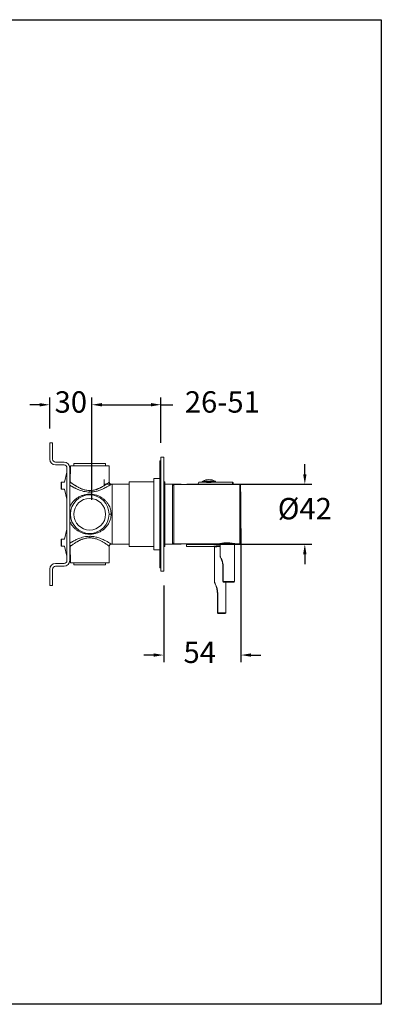
# Model space of a CAD drawing. Units: millimetres. Extents: x 156.7 to 230.7, y 98.2 to 170.2.
# Drawn here: x 205.3 to 230.7, y 98.2 to 167.2 of the extents above; entities that cross this region are included whole.
import ezdxf

# ---------------------------------------------------------------- set-up
doc = ezdxf.new("R2010")
doc.units = ezdxf.units.MM
doc.header["$PDSIZE"] = -1
doc.layers.add('COTAS', color=253, linetype='Continuous')
doc.layers.add('cuerpo', color=7, linetype='Continuous', lineweight=5)
doc.styles.add('ARIAL', font='arial.ttf')
doc.dimstyles.new('RS (E1.10)', dxfattribs={"dimtxt": 1.5, "dimasz": 0.7, "dimexe": 0.5, "dimexo": 1, "dimgap": 1, "dimtad": 0, "dimtih": 1, "dimtoh": 1, "dimdec": 0, "dimlfac": 10, "dimtxsty": 'ARIAL', "dimcen": 0, "dimclrd": 256, "dimclre": 256, "dimclrt": 256, "dimadec": 0, "dimazin": 0, "dimtfac": 1, "dimtdec": 0, "dimtofl": 0, "dimtmove": 0, "dimatfit": 3, "dimfxl": 1, "dimlwd": -1, "dimlwe": -1, "dimarcsym": 0})

# ---------------------------------------------------------------- blocks, each defined once
blk = doc.blocks.new('*D80')
at = {"layer": 'COTAS', "transparency": 16777216}
for p, q in [((210.405, 133.523), (210.405, 140.699)), ((211.105, 140.199), (214.541, 140.199)), ((215.241, 137.526), (215.241, 140.699)), ((215.241, 140.199), (216.087, 140.199))]:
    blk.add_line(p, q, dxfattribs=at)
for points in [[(211.105, 140.316), (211.105, 140.083), (210.405, 140.199)], [(214.541, 140.316), (214.541, 140.083), (215.241, 140.199)]]:
    blk.add_solid(points, dxfattribs=at)
at = {"layer": 'Defpoints', "color": 0, "transparency": 16777216}
for p in [(215.241, 140.199), (215.241, 136.526), (210.405, 132.523)]:
    blk.add_point(p, dxfattribs=at)
at = {"layer": 'COTAS', "transparency": 16777216, "insert": (219.544, 140.199), "char_height": 1.5, "attachment_point": 5, "style": 'ARIAL'}
blk.add_mtext('26-51', dxfattribs=at)
blk = doc.blocks.new('*D81')
at = {"layer": 'COTAS', "transparency": 16777216}
for p, q in [((225.322, 135.323), (225.322, 136.023)), ((217.055, 134.623), (225.822, 134.623)), ((217.055, 130.423), (225.822, 130.423)), ((225.322, 129.723), (225.322, 129.023))]:
    blk.add_line(p, q, dxfattribs=at)
for points in [[(225.206, 135.323), (225.439, 135.323), (225.322, 134.623)], [(225.206, 129.723), (225.439, 129.723), (225.322, 130.423)]]:
    blk.add_solid(points, dxfattribs=at)
at = {"layer": 'Defpoints', "color": 0, "transparency": 16777216}
for p in [(216.055, 134.623), (216.055, 130.423), (225.322, 130.423)]:
    blk.add_point(p, dxfattribs=at)
at = {"layer": 'COTAS', "transparency": 16777216, "insert": (225.322, 132.72), "char_height": 1.5, "attachment_point": 5, "style": 'ARIAL'}
blk.add_mtext('%%C42', dxfattribs=at)
blk = doc.blocks.new('*D82')
at = {"layer": 'COTAS', "transparency": 16777216}
for p, q in [((220.85, 131.526), (220.85, 122.152)), ((215.441, 127.526), (215.441, 122.152)), ((214.741, 122.652), (214.041, 122.652)), ((221.55, 122.652), (222.25, 122.652))]:
    blk.add_line(p, q, dxfattribs=at)
for points in [[(214.741, 122.769), (214.741, 122.535), (215.441, 122.652)], [(221.55, 122.769), (221.55, 122.535), (220.85, 122.652)]]:
    blk.add_solid(points, dxfattribs=at)
at = {"layer": 'Defpoints', "color": 0, "transparency": 16777216}
for p in [(220.85, 132.526), (215.441, 128.526), (220.85, 122.652)]:
    blk.add_point(p, dxfattribs=at)
at = {"layer": 'COTAS', "transparency": 16777216, "insert": (217.961, 122.652), "char_height": 1.5, "attachment_point": 5, "style": 'ARIAL'}
blk.add_mtext('54', dxfattribs=at)
blk = doc.blocks.new('*D83')
at = {"layer": 'COTAS', "transparency": 16777216}
for p, q in [((206.755, 140.196), (206.055, 140.196)), ((207.455, 138.523), (207.455, 140.696)), ((210.405, 133.523), (210.405, 140.696)), ((211.105, 140.196), (211.805, 140.196))]:
    blk.add_line(p, q, dxfattribs=at)
for points in [[(206.755, 140.313), (206.755, 140.079), (207.455, 140.196)], [(211.105, 140.313), (211.105, 140.079), (210.405, 140.196)]]:
    blk.add_solid(points, dxfattribs=at)
at = {"layer": 'Defpoints', "color": 0, "transparency": 16777216}
for p in [(210.405, 140.196), (207.455, 137.523), (210.405, 132.523)]:
    blk.add_point(p, dxfattribs=at)
at = {"layer": 'COTAS', "transparency": 16777216, "insert": (208.93, 140.196), "char_height": 1.5, "attachment_point": 5, "style": 'ARIAL'}
blk.add_mtext('30', dxfattribs=at)

msp = doc.modelspace()

# ---------------------------------------------------------------- linework, layer by layer
at = {"layer": 'COTAS', "color": 3}
msp.add_lwpolyline([(156.799, 98.17), (156.737, 167.19), (230.68, 167.19), (230.68, 98.17)], close=True, dxfattribs=at)
at = {"layer": 'cuerpo'}
for p, q in [((207.455, 136.376), (207.455, 137.526)), ((207.455, 137.526), (207.655, 137.526)), ((207.655, 137.526), (207.655, 136.376)), ((207.855, 136.176), (208.455, 136.176)), ((208.455, 135.976), (207.855, 135.976)), ((209.145, 136.076), (209.145, 135.926)), ((209.145, 136.076), (210.255, 136.076)), ((210.255, 136.076), (211.365, 136.076)), ((211.365, 135.926), (211.365, 136.076)), ((215.241, 136.276), (215.161, 136.276)), ((215.161, 136.276), (215.161, 128.776)), ((215.441, 136.526), (215.241, 136.526)), ((215.241, 132.526), (215.241, 136.526)), ((215.441, 132.526), (215.441, 136.526)), ((208.642, 135.47), (208.479, 134.776)), ((208.642, 133.583), (208.642, 135.47)), ((208.655, 129.276), (208.655, 135.776)), ((208.855, 135.776), (208.855, 129.276)), ((208.905, 135.926), (208.893, 134.775)), ((208.905, 135.926), (210.255, 135.926)), ((210.255, 135.926), (211.605, 135.926)), ((211.617, 134.774), (211.605, 135.926)), ((208.28, 134.776), (208.255, 134.751)), ((208.255, 134.526), (208.255, 134.751)), ((208.479, 134.776), (208.28, 134.776)), ((208.28, 134.776), (208.28, 134.526)), ((208.893, 134.776), (208.855, 134.776)), ((211.255, 134.526), (211.255, 134.951)), ((211.766, 134.626), (211.255, 134.626)), ((211.825, 134.626), (211.766, 134.626)), ((213.025, 134.626), (211.825, 134.626)), ((211.825, 134.626), (211.825, 130.426)), ((214.741, 134.801), (213.025, 134.801)), ((213.025, 134.801), (213.025, 130.251)), ((215.161, 135.026), (214.741, 135.026)), ((214.741, 132.526), (214.741, 135.026)), ((215.525, 134.801), (215.441, 134.801)), ((215.525, 134.69), (215.441, 134.69)), ((215.525, 134.801), (215.525, 134.69)), ((215.525, 134.69), (215.525, 134.556)), ((216.055, 134.626), (215.525, 134.626)), ((216.655, 134.626), (216.055, 134.626)), ((216.055, 134.626), (216.055, 130.426)), ((216.45, 134.601), (216.15, 134.601)), ((216.15, 132.526), (216.15, 134.601)), ((216.75, 134.601), (216.45, 134.601)), ((216.655, 134.626), (216.655, 134.601)), ((220.775, 134.601), (216.748, 134.601)), ((217.895, 134.771), (217.823, 134.601)), ((218.125, 134.771), (217.895, 134.771)), ((218.125, 134.774), (218.125, 134.771)), ((219.075, 134.774), (218.125, 134.774)), ((218.125, 134.771), (218.6, 134.771)), ((218.168, 134.845), (219.032, 134.845)), ((218.6, 134.771), (219.075, 134.771)), ((219.075, 134.771), (219.075, 134.774)), ((220.25, 134.771), (219.075, 134.771)), ((220.25, 134.601), (220.25, 134.771)), ((220.3, 134.721), (220.3, 134.601)), ((220.775, 132.526), (220.775, 134.601)), ((208.255, 134.301), (208.255, 134.526)), ((208.255, 134.301), (208.28, 134.276)), ((208.28, 134.526), (208.28, 134.276)), ((208.28, 134.276), (208.479, 134.276)), ((208.479, 134.276), (208.642, 133.583)), ((215.441, 134.556), (215.525, 134.556)), ((215.525, 134.556), (215.525, 131.822)), ((216.06, 134.421), (216.055, 134.421)), ((216.15, 134.569), (216.06, 134.569)), ((216.06, 134.414), (216.06, 134.569)), ((216.06, 130.484), (216.06, 134.414)), ((220.825, 134.551), (220.825, 132.526)), ((220.831, 134.077), (220.831, 130.976)), ((214.741, 130.026), (214.741, 132.526)), ((215.241, 128.526), (215.241, 132.526)), ((215.441, 128.526), (215.441, 132.526)), ((216.15, 130.451), (216.15, 132.526)), ((220.775, 132.526), (220.825, 132.526)), ((220.775, 130.451), (220.775, 132.526)), ((220.825, 132.526), (220.825, 130.501)), ((208.642, 131.47), (208.479, 130.776)), ((208.642, 129.583), (208.642, 131.47)), ((215.525, 131.822), (215.441, 131.822)), ((215.441, 131.498), (215.525, 131.498)), ((215.525, 131.822), (215.525, 131.498)), ((215.525, 131.498), (215.525, 130.251)), ((208.28, 130.776), (208.255, 130.751)), ((208.255, 130.526), (208.255, 130.751)), ((208.255, 130.301), (208.255, 130.526)), ((208.479, 130.776), (208.28, 130.776)), ((208.28, 130.776), (208.28, 130.526)), ((208.28, 130.526), (208.28, 130.276)), ((210.255, 130.867), (210.255, 130.976)), ((216.055, 130.631), (216.06, 130.631)), ((216.06, 130.484), (216.15, 130.484)), ((216.15, 130.451), (219.343, 130.451)), ((216.655, 130.451), (216.655, 130.426)), ((217.025, 130.271), (217.025, 130.451)), ((220.432, 130.451), (220.775, 130.451)), ((208.255, 130.301), (208.28, 130.276)), ((208.28, 130.276), (208.479, 130.276)), ((208.479, 130.276), (208.642, 129.583)), ((208.855, 130.276), (208.893, 130.276)), ((208.893, 130.278), (208.905, 129.126)), ((211.605, 129.126), (211.617, 130.28)), ((211.765, 130.426), (211.766, 130.426)), ((211.766, 130.426), (211.825, 130.426)), ((211.825, 130.426), (213.025, 130.426)), ((213.025, 130.251), (214.741, 130.251)), ((214.741, 130.026), (215.161, 130.026)), ((215.441, 130.251), (215.525, 130.251)), ((215.525, 130.426), (216.055, 130.426)), ((216.055, 130.426), (216.655, 130.426)), ((217.025, 130.271), (218.956, 130.271)), ((219, 130.222), (219, 127.752)), ((219.385, 130.403), (219.385, 129.564)), ((220.385, 127.801), (220.385, 130.402)), ((207.855, 129.076), (208.455, 129.076)), ((211.605, 129.126), (208.905, 129.126)), ((209.145, 129.126), (209.145, 128.976)), ((211.365, 128.976), (211.365, 129.126)), ((219.385, 129.564), (219.386, 129.559)), ((207.455, 127.526), (207.455, 128.676)), ((207.655, 128.676), (207.655, 127.526)), ((208.455, 128.876), (207.855, 128.876)), ((211.365, 128.976), (209.145, 128.976)), ((215.161, 128.776), (215.241, 128.776)), ((215.241, 128.526), (215.441, 128.526)), ((219.585, 127.801), (219.585, 128.751)), ((219.608, 128.75), (219.608, 127.801)), ((219.001, 127.752), (219.001, 127.749)), ((219.608, 127.801), (219.585, 127.801)), ((219.608, 127.801), (220.385, 127.801)), ((220.335, 127.751), (219.635, 127.751)), ((219.8, 125.621), (219.8, 127.751)), ((207.655, 127.526), (207.455, 127.526)), ((219.2, 126.871), (219.229, 126.871)), ((219.2, 125.621), (219.2, 126.871)), ((219.229, 126.871), (219.229, 125.621)), ((219.229, 125.621), (219.2, 125.621)), ((219.229, 125.621), (219.8, 125.621)), ((219.75, 125.571), (219.25, 125.571))]:
    msp.add_line(p, q, dxfattribs=at)
at = {"layer": 'cuerpo', "flags": 128}
for points in [[(219.608, 127.801), (219.608, 127.792), (219.61, 127.782), (219.612, 127.774), (219.616, 127.766), (219.62, 127.76), (219.625, 127.755), (219.63, 127.752), (219.635, 127.751)], [(219.229, 125.621), (219.229, 125.612), (219.23, 125.602), (219.232, 125.594), (219.235, 125.586), (219.238, 125.58), (219.242, 125.575), (219.246, 125.572), (219.25, 125.571)]]:
    msp.add_lwpolyline(points, dxfattribs=at)
at = {"layer": 'cuerpo'}
for radius in [1.35, 1.11]:
    msp.add_circle((210.255, 132.526), radius, dxfattribs=at)
for centre, radius, start, end in [((207.855, 136.376), 0.4, 180, 270), ((207.855, 136.376), 0.2, 180, 270), ((208.455, 135.776), 0.4, 0, 90), ((208.455, 135.776), 0.2, 0, 90), ((208.155, 135.584), 0.5, 346.75948, 0), ((218.205, 134.774), 0.08, 117.59291, 180), ((218.6, 134.019), 0.933, 62.40709, 117.59291), ((218.6, 137.008), 2.262, 261.35558, 278.5345), ((218.995, 134.774), 0.08, 0, 62.40709), ((220.25, 134.721), 0.05, 0, 90), ((220.775, 134.551), 0.05, 0, 90), ((220.801, 134.076), 0.03, 1.46637, 34.58759), ((160.25, 132.526), 60.6, 358.53363, 1.46637), ((208.155, 133.468), 0.5, 0, 13.24052), ((208.155, 131.584), 0.5, 346.75948, 0), ((220.775, 130.501), 0.05, 270, 0), ((220.801, 130.976), 0.03, 325.41241, 358.53363), ((207.855, 128.676), 0.4, 90, 180), ((208.455, 129.276), 0.4, 270, 0), ((208.455, 129.276), 0.2, 270, 0), ((208.155, 129.468), 0.5, 0, 13.24052), ((207.855, 128.676), 0.2, 90, 180), ((219.635, 127.801), 0.05, 180, 270), ((220.335, 127.801), 0.05, 270, 0), ((219.25, 125.621), 0.05, 180, 270), ((219.75, 125.621), 0.05, 270, 0)]:
    msp.add_arc(centre, radius, start, end, dxfattribs=at)
for points, knots in [([(208.855, 134.677), (208.855, 134.677), (208.864, 134.686), (208.878, 134.706), (208.891, 134.74), (208.892, 134.763), (208.893, 134.775)], [0, 0, 0, 0, 0.003542, 0.349999, 0.684931, 1, 1, 1, 1]), ([(208.893, 134.775), (208.895, 134.774), (208.897, 134.772), (208.92, 134.755), (208.954, 134.729), (208.994, 134.701), (209.031, 134.674), (209.061, 134.653), (209.095, 134.629), (209.13, 134.606), (209.167, 134.581), (209.205, 134.556), (209.25, 134.528), (209.298, 134.499), (209.359, 134.462), (209.425, 134.425), (209.503, 134.384), (209.578, 134.349), (209.654, 134.315), (209.746, 134.279), (209.854, 134.243), (209.985, 134.211), (210.118, 134.189), (210.21, 134.187), (210.255, 134.185)], [0, 0, 0, 0, 0.062361, 0.125694, 0.187187, 0.251497, 0.281064, 0.311894, 0.344004, 0.377409, 0.404535, 0.43454, 0.467431, 0.503211, 0.535248, 0.590003, 0.628632, 0.67478, 0.716352, 0.753363, 0.817965, 0.87709, 0.939515, 1, 1, 1, 1]), ([(210.255, 134.185), (210.295, 134.186), (210.376, 134.188), (210.48, 134.203), (210.57, 134.221), (210.646, 134.241), (210.719, 134.263), (210.79, 134.289), (210.859, 134.316), (210.924, 134.345), (210.987, 134.375), (211.05, 134.406), (211.118, 134.443), (211.179, 134.478), (211.233, 134.511), (211.281, 134.541), (211.33, 134.572), (211.376, 134.602), (211.445, 134.649), (211.527, 134.707), (211.595, 134.758), (211.619, 134.776), (211.617, 134.774), (211.616, 134.774)], [0, 0, 0, 0, 0.053213, 0.107754, 0.142233, 0.17834, 0.216139, 0.24969, 0.286066, 0.325289, 0.355239, 0.391832, 0.435064, 0.481257, 0.510107, 0.545242, 0.584861, 0.621642, 0.655598, 0.765825, 0.875944, 0.985958, 1, 1, 1, 1]), ([(211.766, 134.626), (211.767, 134.626), (211.773, 134.63), (211.752, 134.617), (211.712, 134.592), (211.66, 134.56), (211.592, 134.519), (211.505, 134.468), (211.39, 134.405), (211.232, 134.325), (211.029, 134.234), (210.821, 134.161), (210.646, 134.118), (210.474, 134.085), (210.341, 134.08), (210.255, 134.076)], [0, 0, 0, 0, 0.00656, 0.10324, 0.167247, 0.231098, 0.294641, 0.365764, 0.4455, 0.533735, 0.655855, 0.774049, 0.833488, 0.891717, 1, 1, 1, 1]), ([(211.769, 134.626), (211.75, 134.628), (211.721, 134.631), (211.686, 134.649), (211.662, 134.668), (211.642, 134.692), (211.623, 134.727), (211.62, 134.756), (211.617, 134.775)], [0, 0, 0, 0, 0.239113, 0.367906, 0.499499, 0.631165, 0.760168, 1, 1, 1, 1]), ([(216.45, 134.601), (216.45, 134.601), (216.448, 134.601), (216.458, 134.601), (216.481, 134.599), (216.52, 134.597), (216.562, 134.596), (216.59, 134.596), (216.6, 134.596)], [0, 0, 0, 0, 0.004308, 0.218469, 0.432626, 0.647266, 0.862127, 1, 1, 1, 1]), ([(216.6, 134.596), (216.617, 134.596), (216.651, 134.596), (216.696, 134.598), (216.729, 134.6), (216.749, 134.601), (216.748, 134.601), (216.748, 134.601)], [0, 0, 0, 0, 0.214456, 0.428898, 0.643693, 0.858719, 1, 1, 1, 1]), ([(218.5, 134.771), (218.5, 134.764), (218.5, 134.756), (218.5, 134.748), (218.5, 134.748)], [0, 0, 0, 0, 0.976019, 1, 1, 1, 1]), ([(218.7, 134.748), (218.7, 134.748), (218.7, 134.756), (218.7, 134.764), (218.7, 134.771)], [0, 0, 0, 0, 0.019194, 1, 1, 1, 1]), ([(210.255, 134.076), (210.184, 134.079), (210.038, 134.084), (209.829, 134.124), (209.632, 134.18), (209.482, 134.236), (209.37, 134.284), (209.288, 134.322), (209.207, 134.361), (209.133, 134.399), (209.069, 134.433), (209.015, 134.464), (208.937, 134.508), (208.889, 134.537), (208.855, 134.557)], [0, 0, 0, 0, 0.117997, 0.239181, 0.356008, 0.472578, 0.529597, 0.587125, 0.650973, 0.714833, 0.766637, 0.817852, 0.868624, 1, 1, 1, 1]), ([(208.855, 133.029), (208.865, 133.051), (208.884, 133.095), (208.916, 133.159), (208.957, 133.229), (209.006, 133.304), (209.067, 133.382), (209.162, 133.49), (209.301, 133.614), (209.493, 133.738), (209.702, 133.834), (209.928, 133.899), (210.165, 133.93), (210.405, 133.925), (210.64, 133.886), (210.862, 133.813), (211.068, 133.709), (211.218, 133.604), (211.32, 133.513), (211.387, 133.447), (211.453, 133.372), (211.517, 133.286), (211.587, 133.176), (211.654, 133.041), (211.711, 132.876), (211.748, 132.704), (211.753, 132.585), (211.755, 132.526)], [0, 0, 0, 0, 0.017504, 0.035226, 0.053204, 0.077839, 0.102767, 0.128079, 0.186884, 0.244493, 0.301921, 0.359132, 0.416547, 0.473267, 0.530418, 0.587978, 0.645631, 0.70418, 0.727181, 0.750072, 0.775563, 0.80333, 0.83072, 0.873406, 0.915092, 0.957753, 1, 1, 1, 1]), ([(210.255, 134.185), (210.255, 134.176), (210.255, 134.156), (210.255, 134.127), (210.255, 134.099), (210.255, 134.084), (210.255, 134.076)], [0, 0, 0, 0, 0.233043, 0.480324, 0.737746, 1, 1, 1, 1]), ([(208.855, 133.029), (208.855, 132.946), (208.855, 132.822), (208.855, 132.654), (208.855, 132.569), (208.855, 132.526)], [0, 0, 0, 0, 0.503096, 0.750064, 1, 1, 1, 1]), ([(211.755, 132.526), (211.753, 132.467), (211.748, 132.349), (211.715, 132.194), (211.673, 132.063), (211.626, 131.953), (211.564, 131.838), (211.485, 131.721), (211.396, 131.614), (211.305, 131.524), (211.188, 131.426), (211.029, 131.321), (210.82, 131.223), (210.596, 131.157), (210.36, 131.124), (210.121, 131.126), (209.886, 131.163), (209.662, 131.234), (209.489, 131.319), (209.361, 131.401), (209.269, 131.469), (209.184, 131.544), (209.116, 131.614), (209.062, 131.677), (209.02, 131.731), (208.982, 131.786), (208.922, 131.88), (208.884, 131.962), (208.855, 132.024)], [0, 0, 0, 0, 0.042176, 0.084799, 0.113709, 0.143006, 0.172887, 0.210486, 0.24874, 0.278355, 0.308082, 0.36548, 0.422933, 0.481042, 0.536984, 0.593596, 0.651226, 0.708711, 0.766263, 0.795444, 0.824908, 0.853488, 0.881955, 0.899256, 0.916352, 0.933273, 0.95005, 1, 1, 1, 1]), ([(208.855, 132.526), (208.855, 132.481), (208.855, 132.389), (208.855, 132.221), (208.855, 132.1), (208.855, 132.024)], [0, 0, 0, 0, 0.265957, 0.536565, 1, 1, 1, 1]), ([(208.905, 132.526), (208.904, 132.526), (208.902, 132.526), (208.883, 132.526), (208.864, 132.526), (208.855, 132.526)], [0, 0, 0, 0, 0.342228, 0.711044, 1, 1, 1, 1]), ([(211.755, 132.526), (211.736, 132.526), (211.707, 132.526), (211.672, 132.526), (211.648, 132.526), (211.629, 132.526), (211.61, 132.526), (211.607, 132.526), (211.605, 132.526)], [0, 0, 0, 0, 0.239446, 0.368347, 0.499985, 0.631626, 0.760533, 1, 1, 1, 1]), ([(208.855, 130.496), (208.871, 130.505), (208.904, 130.525), (208.96, 130.557), (209.017, 130.59), (209.076, 130.623), (209.154, 130.664), (209.251, 130.714), (209.366, 130.767), (209.501, 130.824), (209.66, 130.882), (209.851, 130.934), (210.05, 130.97), (210.188, 130.974), (210.255, 130.976)], [0, 0, 0, 0, 0.064847, 0.131156, 0.185066, 0.239515, 0.294677, 0.38632, 0.470648, 0.546844, 0.66296, 0.774584, 0.888603, 1, 1, 1, 1]), ([(210.255, 130.867), (210.21, 130.866), (210.118, 130.863), (210, 130.844), (209.899, 130.821), (209.814, 130.797), (209.737, 130.77), (209.669, 130.744), (209.612, 130.719), (209.555, 130.693), (209.508, 130.67), (209.468, 130.65), (209.433, 130.631), (209.386, 130.605), (209.345, 130.582), (209.315, 130.564), (209.305, 130.558), (209.26, 130.531), (209.181, 130.481), (209.081, 130.414), (209.007, 130.361), (208.955, 130.324), (208.907, 130.288), (208.899, 130.282), (208.893, 130.278)], [0, 0, 0, 0, 0.060494, 0.122943, 0.161786, 0.203028, 0.246751, 0.276809, 0.309034, 0.338666, 0.371533, 0.389282, 0.410174, 0.434208, 0.476703, 0.489631, 0.494015, 0.497013, 0.581829, 0.66704, 0.748681, 0.813017, 0.874519, 1, 1, 1, 1]), ([(210.255, 130.976), (210.289, 130.976), (210.355, 130.975), (210.455, 130.966), (210.609, 130.945), (210.785, 130.902), (210.973, 130.838), (211.126, 130.776), (211.259, 130.714), (211.373, 130.656), (211.466, 130.606), (211.545, 130.561), (211.626, 130.514), (211.701, 130.468), (211.757, 130.433), (211.763, 130.429), (211.766, 130.427)], [0, 0, 0, 0, 0.04191, 0.084017, 0.126609, 0.240658, 0.318521, 0.397289, 0.475773, 0.541652, 0.607013, 0.664178, 0.720421, 0.814842, 0.910693, 1, 1, 1, 1]), ([(211.615, 130.28), (211.616, 130.279), (211.62, 130.276), (211.609, 130.284), (211.59, 130.299), (211.551, 130.327), (211.492, 130.37), (211.425, 130.417), (211.353, 130.466), (211.281, 130.512), (211.202, 130.561), (211.117, 130.61), (211.027, 130.659), (210.929, 130.706), (210.827, 130.75), (210.719, 130.79), (210.609, 130.822), (210.455, 130.857), (210.336, 130.863), (210.255, 130.867)], [0, 0, 0, 0, 0.013987, 0.068678, 0.124166, 0.196727, 0.269609, 0.344702, 0.396689, 0.455042, 0.510157, 0.5652, 0.620143, 0.674957, 0.732709, 0.784084, 0.840127, 0.892435, 1, 1, 1, 1]), ([(219.343, 130.453), (219.341, 130.453), (219.336, 130.451), (219.391, 130.465), (219.5, 130.488), (219.648, 130.511), (219.819, 130.523), (219.995, 130.522), (220.166, 130.505), (220.31, 130.481), (220.402, 130.46), (220.443, 130.449), (220.433, 130.452), (220.432, 130.452)], [0, 0, 0, 0, 0.048042, 0.150687, 0.255542, 0.364155, 0.458043, 0.563318, 0.668223, 0.774085, 0.881941, 0.988321, 1, 1, 1, 1]), ([(220.383, 130.402), (220.384, 130.402), (220.392, 130.399), (220.356, 130.41), (220.271, 130.431), (220.141, 130.457), (219.985, 130.473), (219.825, 130.475), (219.669, 130.462), (219.534, 130.439), (219.436, 130.416), (219.386, 130.402), (219.391, 130.403), (219.392, 130.403)], [0, 0, 0, 0, 0.011333, 0.118879, 0.227444, 0.333226, 0.437262, 0.541268, 0.634239, 0.742514, 0.847858, 0.951524, 1, 1, 1, 1]), ([(208.855, 130.376), (208.855, 130.376), (208.864, 130.367), (208.878, 130.346), (208.891, 130.312), (208.892, 130.289), (208.893, 130.278)], [0, 0, 0, 0, 0.003567, 0.350017, 0.68494, 1, 1, 1, 1]), ([(211.617, 130.278), (211.62, 130.297), (211.623, 130.326), (211.642, 130.36), (211.662, 130.384), (211.686, 130.403), (211.721, 130.422), (211.75, 130.424), (211.769, 130.426)], [0, 0, 0, 0, 0.239821, 0.36882, 0.500482, 0.632074, 0.76087, 1, 1, 1, 1]), ([(218.956, 130.272), (218.956, 130.272), (218.956, 130.272), (219.013, 130.283), (219.113, 130.298), (219.243, 130.311), (219.34, 130.313), (219.385, 130.314)], [0, 0, 0, 0, 0.14607, 0.359664, 0.577363, 0.799618, 1, 1, 1, 1]), ([(218.974, 130.265), (218.975, 130.265), (218.981, 130.262), (218.99, 130.253), (218.999, 130.238), (219, 130.227), (219, 130.222)], [0, 0, 0, 0, 0.03879, 0.364023, 0.697501, 1, 1, 1, 1]), ([(219.385, 130.265), (219.345, 130.264), (219.305, 130.264), (219.225, 130.258), (219.145, 130.248), (219.056, 130.233), (219.005, 130.222), (219.005, 130.222), (219.005, 130.222)], [0, 0, 0, 0, 0.19525, 0.195778, 0.41714, 0.635563, 0.85112, 1, 1, 1, 1]), ([(219.36, 130.444), (219.364, 130.442), (219.373, 130.436), (219.382, 130.422), (219.386, 130.41), (219.385, 130.404), (219.385, 130.404)], [0, 0, 0, 0, 0.267607, 0.625944, 0.993956, 1, 1, 1, 1]), ([(220.386, 130.402), (220.385, 130.403), (220.385, 130.409), (220.389, 130.422), (220.397, 130.435), (220.407, 130.443), (220.412, 130.445), (220.413, 130.446)], [0, 0, 0, 0, 0.026316, 0.35793, 0.666995, 0.916102, 1, 1, 1, 1]), ([(219.386, 129.564), (219.386, 129.564), (219.384, 129.566), (219.389, 129.558), (219.403, 129.536), (219.445, 129.464), (219.497, 129.355), (219.546, 129.222), (219.583, 129.081), (219.608, 128.922), (219.608, 128.808), (219.608, 128.75)], [0, 0, 0, 0, 0.005656, 0.046858, 0.136801, 0.246642, 0.406952, 0.538541, 0.67403, 0.835117, 1, 1, 1, 1]), ([(219.585, 128.751), (219.585, 128.806), (219.585, 128.917), (219.564, 129.07), (219.532, 129.208), (219.49, 129.335), (219.444, 129.442), (219.408, 129.511), (219.394, 129.536), (219.392, 129.539), (219.392, 129.54)], [0, 0, 0, 0, 0.167973, 0.335874, 0.471647, 0.607131, 0.766716, 0.873957, 0.960541, 1, 1, 1, 1]), ([(219.608, 128.75), (219.607, 128.75), (219.603, 128.751), (219.595, 128.751), (219.587, 128.751), (219.586, 128.751), (219.585, 128.751)], [0, 0, 0, 0, 0.046027, 0.31323, 0.656614, 1, 1, 1, 1]), ([(219.002, 127.752), (219.001, 127.753), (219.001, 127.754), (219.01, 127.736), (219.034, 127.69), (219.074, 127.608), (219.116, 127.502), (219.168, 127.349), (219.217, 127.137), (219.225, 126.961), (219.229, 126.871)], [0, 0, 0, 0, 0.02936, 0.083363, 0.160038, 0.279711, 0.391532, 0.506403, 0.74892, 1, 1, 1, 1]), ([(219.2, 126.871), (219.197, 126.956), (219.191, 127.127), (219.149, 127.332), (219.105, 127.485), (219.069, 127.588), (219.035, 127.669), (219.014, 127.714), (219.005, 127.732), (219.006, 127.731), (219.006, 127.731)], [0, 0, 0, 0, 0.249752, 0.505565, 0.618271, 0.733055, 0.849895, 0.922664, 0.972876, 1, 1, 1, 1])]:
    msp.add_open_spline(points, degree=3, knots=knots, dxfattribs=at)

# ---------------------------------------------------------------- dimensions: what is measured, and where the dimension line sits
at = {"layer": 'COTAS'}
for base, p1, p2, picture, middle in [((210.405306997, 140.195861162), (207.455306997, 137.522856033), (210.405306997, 132.522856033), '*D83', (208.930306997, 140.195861162)), ((220.85, 122.652), (215.441, 128.526), (220.85, 132.526), '*D82', (217.961, 122.652))]:
    dim = msp.add_linear_dim(base=base, p1=p1, p2=p2, dimstyle='RS (E1.10)', dxfattribs=at)
    dim.commit()
    dim.dimension.update_dxf_attribs({"geometry": picture, "text_midpoint": middle, "dimtype": 160})
dim = msp.add_linear_dim(base=(215.241, 140.199), p1=(210.405, 132.523), p2=(215.241, 136.526), text='26-51', dimstyle='RS (E1.10)', dxfattribs=at)
dim.commit()
dim.dimension.update_dxf_attribs({"geometry": '*D80', "text_midpoint": (219.544, 140.199), "dimtype": 160})
dim = msp.add_linear_dim(base=(225.322, 130.423), p1=(216.055, 134.623), p2=(216.055, 130.423), angle=90, text='%%C<>', dimstyle='RS (E1.10)', dxfattribs=at)
dim.commit()
dim.dimension.update_dxf_attribs({"geometry": '*D81', "text_midpoint": (225.322, 132.72), "dimtype": 160})

doc.saveas('drawing.dxf')
